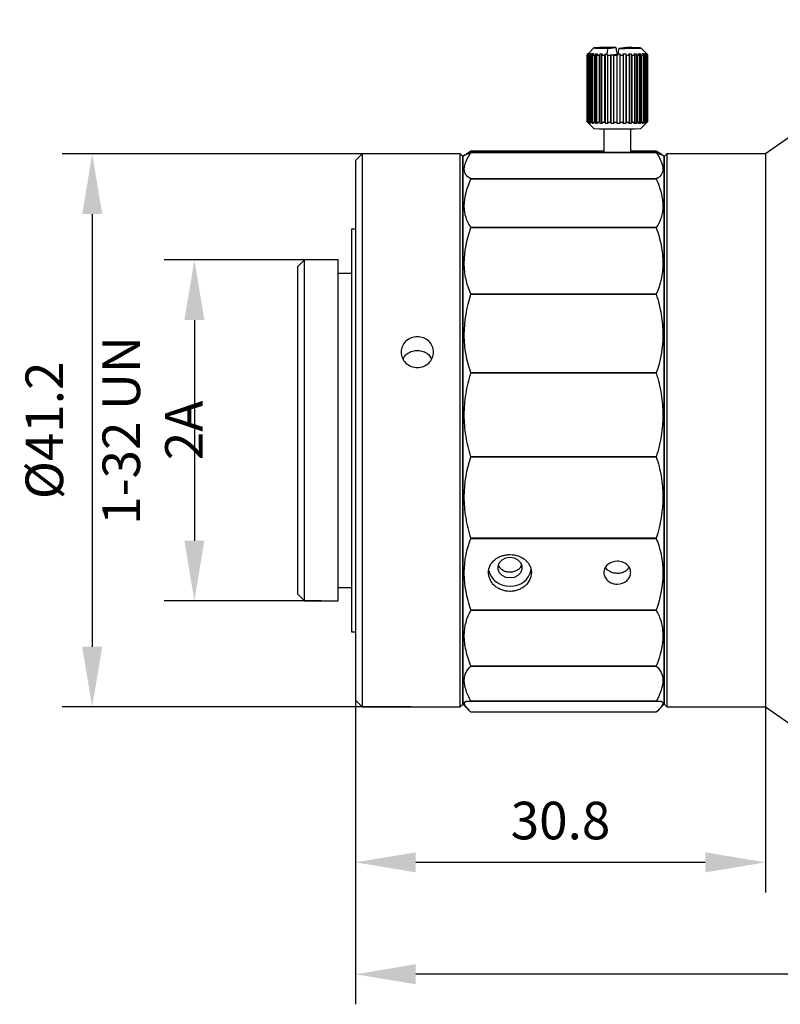
# Model space of a CAD drawing. Units: millimetres. Extents: x 12016 to 12313, y -7569 to -7359.
# Drawn here: x 12157 to 12208, y -7502 to -7437 of the extents above; entities that cross this region are included whole.
import ezdxf

# ---------------------------------------------------------------- set-up
doc = ezdxf.new("R2010")
doc.units = ezdxf.units.MM
doc.header["$LTSCALE"] = 10
doc.header["$PDMODE"] = 34
doc.layers.add('6文字层', color=3, linetype='Continuous')
doc.styles.add('TH-GBD2M', font='calibri.ttf', dxfattribs={"width": 0.8, "height": 2.5})
doc.dimstyles.new('TH-GBD2M', dxfattribs={"dimtxt": 2.5, "dimasz": 4, "dimexe": 2, "dimexo": 0, "dimgap": 1.5, "dimtad": 1, "dimdec": 4, "dimlfac": 0.1, "dimzin": 9, "dimdsep": 46, "dimtxsty": 'TH-GBD2M', "dimcen": 0, "dimclrt": 3, "dimadec": 0, "dimazin": 3, "dimtfac": 1, "dimtdec": 4, "dimtofl": 0, "dimtmove": 0, "dimatfit": 3, "dimfxl": 1, "dimtolj": 1, "dimtzin": 0, "dimarcsym": 0})

# ---------------------------------------------------------------- blocks, each defined once
blk = doc.blocks.new('*D274')
at = {"layer": '6文字层', "color": 0, "lineweight": -2, "transparency": 16777216}
for p, q in [((12179.767, -7482.262), (12179.767, -7502.495)), ((12256.557, -7491.19), (12256.557, -7502.495)), ((12252.557, -7500.495), (12183.767, -7500.495))]:
    blk.add_line(p, q, dxfattribs=at)
at = {"layer": '6文字层', "color": 0, "transparency": 16777216}
for points in [[(12183.767, -7499.828), (12183.767, -7501.161), (12179.767, -7500.495)], [(12252.557, -7499.828), (12252.557, -7501.161), (12256.557, -7500.495)]]:
    blk.add_solid(points, dxfattribs=at)
at = {"layer": 'Defpoints', "color": 0, "transparency": 16777216}
for p in [(12179.767, -7482.262), (12256.557, -7491.19), (12179.767, -7500.495)]:
    blk.add_point(p, dxfattribs=at)
at = {"layer": '6文字层', "color": 3, "transparency": 16777216, "insert": (12218.162, -7497.714), "char_height": 2.5, "attachment_point": 5, "style": 'TH-GBD2M'}
blk.add_mtext('\\A1;86.3', dxfattribs=at)
blk = doc.blocks.new('*D275')
at = {"layer": '6文字层', "color": 0, "lineweight": -2, "transparency": 16777216}
for p, q in [((12179.767, -7482.262), (12179.767, -7495.052)), ((12207.032, -7482.708), (12207.032, -7495.052)), ((12203.032, -7493.052), (12183.767, -7493.052))]:
    blk.add_line(p, q, dxfattribs=at)
at = {"layer": '6文字层', "color": 0, "transparency": 16777216}
for points in [[(12183.767, -7492.385), (12183.767, -7493.718), (12179.767, -7493.052)], [(12203.032, -7492.385), (12203.032, -7493.718), (12207.032, -7493.052)]]:
    blk.add_solid(points, dxfattribs=at)
at = {"layer": 'Defpoints', "color": 0, "transparency": 16777216}
for p in [(12179.767, -7482.262), (12207.032, -7482.708), (12179.767, -7493.052)]:
    blk.add_point(p, dxfattribs=at)
at = {"layer": '6文字层', "color": 3, "transparency": 16777216, "insert": (12193.399, -7490.271), "char_height": 2.5, "attachment_point": 5, "style": 'TH-GBD2M'}
blk.add_mtext('\\A1;30.8', dxfattribs=at)
blk = doc.blocks.new('*D276')
at = {"layer": '6文字层', "color": 0, "lineweight": -2, "transparency": 16777216}
for p, q in [((12177.49, -7452.978), (12167.042, -7452.978)), ((12169.042, -7456.978), (12169.042, -7471.655)), ((12177.49, -7475.655), (12167.042, -7475.655))]:
    blk.add_line(p, q, dxfattribs=at)
at = {"layer": '6文字层', "color": 0, "transparency": 16777216}
for points in [[(12168.376, -7456.978), (12169.709, -7456.978), (12169.042, -7452.978)], [(12168.376, -7471.655), (12169.709, -7471.655), (12169.042, -7475.655)]]:
    blk.add_solid(points, dxfattribs=at)
at = {"layer": 'Defpoints', "color": 0, "transparency": 16777216}
for p in [(12177.49, -7452.978), (12169.042, -7475.655), (12177.49, -7475.655)]:
    blk.add_point(p, dxfattribs=at)
at = {"layer": '6文字层', "color": 3, "transparency": 16777216, "insert": (12166.262, -7464.316), "char_height": 2.5, "attachment_point": 5, "rotation": 90, "style": 'TH-GBD2M'}
blk.add_mtext('\\A1;1-32 UN 2A', dxfattribs=at)
blk = doc.blocks.new('*D277')
at = {"layer": '6文字层', "color": 0, "lineweight": -2, "transparency": 16777216}
for p, q in [((12183.472, -7445.925), (12160.245, -7445.925)), ((12162.245, -7449.925), (12162.245, -7478.708)), ((12183.472, -7482.708), (12160.245, -7482.708))]:
    blk.add_line(p, q, dxfattribs=at)
at = {"layer": '6文字层', "color": 0, "transparency": 16777216}
for points in [[(12161.578, -7449.925), (12162.912, -7449.925), (12162.245, -7445.925)], [(12161.578, -7478.708), (12162.912, -7478.708), (12162.245, -7482.708)]]:
    blk.add_solid(points, dxfattribs=at)
at = {"layer": 'Defpoints', "color": 0, "transparency": 16777216}
for p in [(12183.472, -7445.925), (12162.245, -7482.708), (12183.472, -7482.708)]:
    blk.add_point(p, dxfattribs=at)
at = {"layer": '6文字层', "color": 3, "transparency": 16777216, "insert": (12159.06, -7464.316), "char_height": 2.5, "attachment_point": 5, "rotation": 90, "style": 'TH-GBD2M'}
blk.add_mtext('\\A1;%%C41.2', dxfattribs=at)

msp = doc.modelspace()

# ---------------------------------------------------------------- linework, layer by layer
at = {"color": 7, "linetype": 'Continuous', "lineweight": 25}
for p, q in [((12219.78244, -7436.99654), (12207.03189, -7445.92456)), ((12195.23311, -7439.25684), (12195.16823, -7439.32169)), ((12195.1779, -7439.32624), (12195.26429, -7439.23881)), ((12195.28999, -7439.24217), (12195.20361, -7439.3296)), ((12195.2554, -7439.23455), (12195.23311, -7439.25683)), ((12195.61455, -7438.87553), (12195.25545, -7439.23451)), ((12195.26327, -7439.33406), (12195.34516, -7439.2463)), ((12195.26429, -7439.26818), (12195.26429, -7439.23881)), ((12195.40704, -7439.24949), (12195.32515, -7439.33725)), ((12195.34516, -7439.31581), (12195.34516, -7439.2463)), ((12195.43226, -7439.34138), (12195.50607, -7439.25331)), ((12195.50607, -7443.89089), (12195.50607, -7439.25331)), ((12195.60142, -7439.25618), (12195.52761, -7439.34426)), ((12195.67749, -7439.34787), (12195.74, -7439.25952)), ((12195.74, -7443.89711), (12195.74, -7439.25952)), ((12195.86465, -7439.26196), (12195.80215, -7439.35031)), ((12195.98825, -7439.35325), (12196.03671, -7439.26468)), ((12196.03671, -7443.90226), (12196.03671, -7439.26468)), ((12196.18523, -7439.26657), (12196.13676, -7439.35514)), ((12196.35094, -7439.35728), (12196.38325, -7439.26855)), ((12196.38325, -7443.90613), (12196.38325, -7439.26855)), ((12196.50605, -7439.35667), (12196.50605, -7439.26788)), ((12196.50605, -7439.35667), (12197.14332, -7439.28587)), ((12196.56778, -7438.90349), (12197.08159, -7438.84641)), ((12197.14332, -7439.19709), (12197.14332, -7439.28587)), ((12197.14332, -7439.28587), (12197.18965, -7439.28584)), ((12197.18965, -7439.28584), (12197.18619, -7439.28418)), ((12197.18619, -7439.28584), (12197.18619, -7439.28418)), ((12197.21003, -7439.27018), (12197.21003, -7439.35897)), ((12197.78557, -7438.84871), (12197.27176, -7438.90579)), ((12197.34212, -7439.27168), (12197.34558, -7439.36053)), ((12197.34212, -7439.27168), (12197.34212, -7443.90926)), ((12197.58502, -7439.35986), (12197.5635, -7439.27106)), ((12197.73654, -7439.27022), (12197.75807, -7439.35902)), ((12197.73654, -7439.27022), (12197.73654, -7443.90781)), ((12197.98503, -7439.35743), (12197.94639, -7439.26875)), ((12198.1065, -7439.26724), (12198.14514, -7439.35592)), ((12198.1065, -7439.26724), (12198.1065, -7443.90483)), ((12198.34971, -7439.35346), (12198.29564, -7439.26497)), ((12198.43582, -7439.26286), (12198.48989, -7439.35136)), ((12198.43582, -7439.26286), (12198.43582, -7443.90045)), ((12198.66313, -7439.34814), (12198.59599, -7439.25989)), ((12198.7101, -7439.25728), (12198.77724, -7439.34553)), ((12198.7101, -7439.25728), (12198.7101, -7443.89486)), ((12199.18512, -7439.32169), (12198.7388, -7438.87553)), ((12198.91158, -7439.3417), (12198.8343, -7439.25373)), ((12198.91737, -7439.25072), (12198.99465, -7439.33869)), ((12198.91737, -7439.25072), (12198.91737, -7443.88831)), ((12199.0842, -7439.33441), (12199.00017, -7439.24677)), ((12199.04857, -7439.2435), (12199.13259, -7439.33114)), ((12199.04857, -7439.2435), (12199.04857, -7439.29724)), ((12199.17346, -7439.3266), (12199.08635, -7439.2393)), ((12199.09795, -7439.23591), (12199.18506, -7439.3232)), ((12199.09795, -7439.23591), (12199.09795, -7439.25092)), ((12195.16787, -7439.32242), (12195.16787, -7443.78562)), ((12195.1779, -7443.78944), (12195.1779, -7439.32624)), ((12195.20361, -7439.3296), (12195.20361, -7443.7928)), ((12195.26327, -7443.79727), (12195.26327, -7439.33406)), ((12195.32515, -7439.33725), (12195.32515, -7443.80046)), ((12195.43226, -7443.80459), (12195.43226, -7439.34138)), ((12195.52761, -7439.34426), (12195.52761, -7443.80746)), ((12195.67749, -7443.81108), (12195.67749, -7439.34787)), ((12195.80215, -7439.35031), (12195.80215, -7443.81351)), ((12195.98825, -7443.81645), (12195.98825, -7439.35325)), ((12196.13676, -7439.35514), (12196.13676, -7443.81834)), ((12196.35094, -7443.82048), (12196.35094, -7439.35728)), ((12196.54913, -7439.357), (12196.50605, -7439.35667)), ((12196.51682, -7439.35854), (12196.54913, -7439.357)), ((12196.51682, -7439.35854), (12196.51682, -7443.82174)), ((12196.76447, -7439.35815), (12196.74972, -7439.35979)), ((12196.74972, -7443.82299), (12196.74972, -7439.35979)), ((12196.94046, -7439.35872), (12196.76447, -7439.35815)), ((12196.76447, -7443.90854), (12196.76447, -7439.35815)), ((12196.92572, -7439.36036), (12196.94046, -7439.35872)), ((12196.92572, -7439.36036), (12196.92572, -7443.82357)), ((12197.21003, -7439.35897), (12197.1637, -7439.359)), ((12197.1637, -7439.359), (12197.16716, -7439.36066)), ((12197.16716, -7443.82386), (12197.16716, -7439.36066)), ((12197.34558, -7439.36053), (12197.34558, -7443.82373)), ((12197.58502, -7443.82307), (12197.58502, -7439.35986)), ((12197.75807, -7439.35902), (12197.75807, -7443.82223)), ((12197.98503, -7443.82063), (12197.98503, -7439.35743)), ((12198.14514, -7439.35592), (12198.14514, -7443.81913)), ((12198.34971, -7443.81667), (12198.34971, -7439.35346)), ((12198.48989, -7439.35136), (12198.48989, -7443.81456)), ((12198.66313, -7443.81135), (12198.66313, -7439.34814)), ((12198.77724, -7439.34553), (12198.77724, -7443.80873)), ((12198.91158, -7443.8049), (12198.91158, -7439.3417)), ((12198.99465, -7439.33869), (12198.99465, -7443.80189)), ((12199.0842, -7443.79761), (12199.0842, -7439.33441)), ((12199.13259, -7439.33114), (12199.13259, -7443.79434)), ((12199.17346, -7443.7898), (12199.17346, -7439.3266)), ((12199.18506, -7439.3232), (12199.18506, -7443.78641)), ((12199.18548, -7443.78562), (12199.18548, -7439.32242)), ((12195.16823, -7443.78635), (12195.61455, -7444.23251)), ((12195.26429, -7443.87639), (12195.1779, -7443.78944)), ((12195.20361, -7443.7928), (12195.28999, -7443.87975)), ((12195.34516, -7443.88388), (12195.26327, -7443.79727)), ((12195.26429, -7443.87639), (12195.26429, -7443.85388)), ((12195.32515, -7443.80046), (12195.40704, -7443.88707)), ((12195.34516, -7443.88388), (12195.34516, -7443.82162)), ((12195.50607, -7443.89089), (12195.43226, -7443.80459)), ((12195.52761, -7443.80746), (12195.60142, -7443.89376)), ((12195.74, -7443.89711), (12195.67749, -7443.81108)), ((12195.80215, -7443.81351), (12195.86465, -7443.89954)), ((12196.03671, -7443.90226), (12195.98825, -7443.81645)), ((12196.13676, -7443.81834), (12196.18523, -7443.90415)), ((12196.38325, -7443.90613), (12196.35094, -7443.82048)), ((12196.51682, -7443.82174), (12196.54913, -7443.90739)), ((12196.76447, -7443.90854), (12196.74972, -7443.82299)), ((12196.92572, -7443.82357), (12196.94046, -7443.90912)), ((12197.1637, -7443.90939), (12197.16716, -7443.82386)), ((12197.34558, -7443.82373), (12197.34212, -7443.90926)), ((12197.5635, -7443.90865), (12197.58502, -7443.82307)), ((12197.75807, -7443.82223), (12197.73654, -7443.90781)), ((12197.94639, -7443.90633), (12197.98503, -7443.82063)), ((12198.14514, -7443.81913), (12198.1065, -7443.90483)), ((12198.29564, -7443.90255), (12198.34971, -7443.81667)), ((12198.48989, -7443.81456), (12198.43582, -7443.90045)), ((12198.59599, -7443.89747), (12198.66313, -7443.81135)), ((12198.77724, -7443.80873), (12198.7101, -7443.89486)), ((12198.7388, -7444.23251), (12199.0979, -7443.87353)), ((12198.8343, -7443.89132), (12198.91158, -7443.8049)), ((12198.99465, -7443.80189), (12198.91737, -7443.88831)), ((12199.00017, -7443.88435), (12199.0842, -7443.79761)), ((12199.13259, -7443.79434), (12199.04857, -7443.88108)), ((12199.04857, -7443.8344), (12199.04857, -7443.88108)), ((12199.08635, -7443.87688), (12199.17346, -7443.7898)), ((12199.18506, -7443.78641), (12199.09795, -7443.87349)), ((12199.09795, -7443.86529), (12199.09795, -7443.87349)), ((12199.12024, -7443.85121), (12199.18512, -7443.78635)), ((12196.28387, -7444.25635), (12196.28387, -7445.83283)), ((12198.06948, -7445.83283), (12198.06948, -7444.25635)), ((12198.71663, -7444.23697), (12198.7388, -7444.23251)), ((12187.44513, -7445.72656), (12196.28387, -7445.72656)), ((12187.44513, -7445.83399), (12187.44513, -7445.83283)), ((12199.7658, -7445.83283), (12187.44513, -7445.83283)), ((12187.44513, -7445.83399), (12199.7658, -7445.83399)), ((12198.06948, -7445.72656), (12199.7658, -7445.72656)), ((12199.7658, -7445.83283), (12199.7658, -7445.83399)), ((12180.21343, -7445.92456), (12179.76703, -7446.37096)), ((12179.76703, -7446.37096), (12179.76703, -7482.26162)), ((12186.73089, -7445.92456), (12180.21343, -7445.92456)), ((12180.21343, -7445.92456), (12180.21343, -7482.70803)), ((12186.90945, -7446.10312), (12186.73089, -7445.92456)), ((12186.73089, -7482.70803), (12186.73089, -7445.92456)), ((12187.02483, -7445.98774), (12186.90945, -7446.10312)), ((12186.90945, -7482.52947), (12186.90945, -7446.10312)), ((12186.90945, -7446.10312), (12186.90945, -7451.11394)), ((12200.30148, -7446.10312), (12200.19212, -7445.99376)), ((12200.48005, -7445.92456), (12200.30148, -7446.10312)), ((12200.30148, -7446.10312), (12200.30148, -7452.57539)), ((12200.30148, -7482.52947), (12200.30148, -7446.10312)), ((12207.03189, -7445.92456), (12200.48005, -7445.92456)), ((12200.48005, -7445.92456), (12200.48005, -7478.37655)), ((12207.03189, -7445.92456), (12207.03189, -7478.37655)), ((12187.44513, -7447.58052), (12187.44513, -7447.58365)), ((12199.7658, -7447.58052), (12187.44513, -7447.58052)), ((12187.44513, -7447.58365), (12199.7658, -7447.58365)), ((12199.7658, -7447.58365), (12199.7658, -7447.58052)), ((12179.76703, -7450.92426), (12179.49919, -7450.92426)), ((12179.49919, -7450.92426), (12179.49919, -7477.70833)), ((12187.44513, -7450.81527), (12187.44513, -7450.82008)), ((12199.7658, -7450.81527), (12187.44513, -7450.81527)), ((12187.44513, -7450.82008), (12199.7658, -7450.82008)), ((12199.7658, -7450.82008), (12199.7658, -7450.81527)), ((12186.90945, -7451.11394), (12186.90945, -7482.52947)), ((12176.37438, -7452.9777), (12175.92798, -7453.4241)), ((12178.60638, -7452.9777), (12176.37438, -7452.9777)), ((12176.37438, -7475.65489), (12176.37438, -7452.9777)), ((12178.60638, -7475.65489), (12178.60638, -7452.9777)), ((12200.30148, -7452.57539), (12200.30148, -7482.52947)), ((12175.92798, -7471.81966), (12175.92798, -7453.4241)), ((12179.49919, -7453.8705), (12178.60638, -7453.8705)), ((12187.44513, -7455.24964), (12187.44513, -7455.25571)), ((12199.7658, -7455.24964), (12187.44513, -7455.24964)), ((12187.44513, -7455.25571), (12199.7658, -7455.25571)), ((12199.7658, -7455.25571), (12199.7658, -7455.24964)), ((12187.44513, -7460.48962), (12187.44513, -7460.49641)), ((12199.7658, -7460.48962), (12187.44513, -7460.48962)), ((12187.44513, -7460.49641), (12199.7658, -7460.49641)), ((12199.7658, -7460.49641), (12199.7658, -7460.48962)), ((12187.44513, -7466.06962), (12187.44513, -7466.07653)), ((12199.7658, -7466.06962), (12187.44513, -7466.06962)), ((12187.44513, -7466.07653), (12199.7658, -7466.07653)), ((12199.7658, -7466.07653), (12199.7658, -7466.06962)), ((12175.92798, -7475.20848), (12175.92798, -7471.81966)), ((12187.44513, -7471.49383), (12187.44513, -7471.50024)), ((12199.7658, -7471.49383), (12187.44513, -7471.49383)), ((12187.44513, -7471.50024), (12199.7658, -7471.50024)), ((12199.7658, -7471.49383), (12199.7658, -7471.50024)), ((12175.92798, -7475.20848), (12176.37438, -7475.65489)), ((12178.60638, -7474.76208), (12179.49919, -7474.76208)), ((12176.37438, -7475.65489), (12178.60638, -7475.65489)), ((12187.44513, -7476.28028), (12187.44513, -7476.28562)), ((12199.7658, -7476.28028), (12187.44513, -7476.28028)), ((12187.44513, -7476.28562), (12199.7658, -7476.28562)), ((12199.7658, -7476.28028), (12199.7658, -7476.28562)), ((12179.49919, -7477.70833), (12179.76703, -7477.70833)), ((12200.48005, -7478.37655), (12200.48005, -7482.70803)), ((12207.03189, -7478.37655), (12207.03189, -7482.70803)), ((12187.44513, -7480.00368), (12187.44513, -7480.00748)), ((12199.7658, -7480.00368), (12187.44513, -7480.00368)), ((12187.44513, -7480.00748), (12199.7658, -7480.00748)), ((12199.7658, -7480.00748), (12199.7658, -7480.00368)), ((12179.76703, -7482.26162), (12180.21343, -7482.70803)), ((12187.44513, -7482.33319), (12187.44513, -7482.33511)), ((12199.7658, -7482.33319), (12187.44513, -7482.33319)), ((12187.44513, -7482.33511), (12199.7658, -7482.33511)), ((12199.7658, -7482.33511), (12199.7658, -7482.33319)), ((12180.21343, -7482.70803), (12186.73089, -7482.70803)), ((12186.73089, -7482.70803), (12186.90945, -7482.52947)), ((12186.90945, -7482.52947), (12187.35211, -7482.97213)), ((12199.7658, -7483.06181), (12187.44513, -7483.06181)), ((12199.85677, -7482.97418), (12200.30148, -7482.52947)), ((12200.30148, -7482.52947), (12200.48005, -7482.70803)), ((12200.48005, -7482.70803), (12207.03189, -7482.70803)), ((12207.03189, -7482.70803), (12219.78244, -7491.63605))]:
    msp.add_line(p, q, dxfattribs=at)
at = {"color": 7, "linetype": 'Continuous', "lineweight": 25, "flags": 128}
for points in [[(12197.08159, -7438.84641), (12196.67197, -7438.84795), (12196.29839, -7438.8515), (12195.98753, -7438.85681), (12195.7616, -7438.86349), (12195.63672, -7438.87107), (12195.62182, -7438.87902), (12195.71796, -7438.88675), (12195.91827, -7438.89373), (12196.20845, -7438.89944), (12196.56778, -7438.90349)], [(12197.27176, -7438.90579), (12197.68138, -7438.90425), (12198.05496, -7438.9007), (12198.36582, -7438.89539), (12198.59176, -7438.88871), (12198.71663, -7438.88112), (12198.73153, -7438.87318), (12198.6354, -7438.86544), (12198.43508, -7438.85847), (12198.1449, -7438.85275), (12197.78557, -7438.84871)], [(12195.16829, -7439.32163), (12195.1679, -7439.32221), (12195.16796, -7439.32279), (12195.16848, -7439.32336), (12195.16946, -7439.32394), (12195.17088, -7439.32451), (12195.17277, -7439.32509), (12195.17511, -7439.32566), (12195.1779, -7439.32624)], [(12199.18506, -7439.3232), (12199.18545, -7439.32263), (12199.18539, -7439.32205), (12199.18512, -7439.32169)], [(12199.18506, -7443.78641), (12199.18545, -7443.78583), (12199.18548, -7443.78562)], [(12190.03426, -7474.13595), (12189.75943, -7474.09445), (12189.51776, -7473.97496), (12189.33839, -7473.7919), (12189.24294, -7473.56734), (12189.24294, -7473.32836), (12189.33839, -7473.1038), (12189.51776, -7472.92074), (12189.75943, -7472.80125), (12190.03426, -7472.75976), (12190.30908, -7472.80125), (12190.55075, -7472.92074), (12190.73013, -7473.1038), (12190.82557, -7473.32836), (12190.82557, -7473.56734), (12190.73013, -7473.7919), (12190.55075, -7473.97496), (12190.30908, -7474.09445), (12190.03426, -7474.13595)]]:
    msp.add_lwpolyline(points, dxfattribs=at)
at = {"color": 7, "linetype": 'Continuous', "lineweight": 25}
for centre, radius, start, end in [((12195.35097, -7437.76089), 1.57562, 264.6333199, 266.8091784), ((12195.73077, -7430.20905), 9.13721, 267.4556928, 268.1278622), ((12196.20665, -7414.30718), 25.04628, 268.4464513, 268.7894181), ((12196.65364, -7391.40551), 47.95236, 268.9825431, 269.204929), ((12196.97527, -7366.25146), 73.10849, 269.342842, 269.5107056), ((12197.13713, -7345.35114), 94.00945, 269.6219365, 269.7638856), ((12197.17622, -7334.61982), 104.74084, 269.8629668, 269.9950441), ((12197.18244, -7337.21285), 102.14781, 270.091507, 270.2258106), ((12197.2597, -7352.36163), 86.99882, 270.3282211, 270.4776993), ((12197.48155, -7375.65759), 63.70179, 270.5968738, 270.7808864), ((12197.85863, -7400.67581), 38.6807, 270.9350919, 271.1917449), ((12198.33042, -7421.32109), 18.02998, 271.4200767, 271.8471353), ((12198.78467, -7434.00479), 5.33803, 272.2543677, 273.216736), ((12199.09736, -7438.8278), 0.50457, 274.0039717, 278.6744298), ((12195.17982, -7443.76678), 0.02274, 239.3866217, 265.1753946), ((12195.35097, -7442.22409), 1.57562, 264.63332, 266.8091784), ((12195.73077, -7434.67225), 9.13721, 267.4556928, 268.1278622), ((12196.20665, -7418.77038), 25.04629, 268.4464513, 268.7894181), ((12196.65364, -7395.8687), 47.95237, 268.9825431, 269.204929), ((12196.97527, -7370.71465), 73.1085, 269.342842, 269.5107056), ((12197.13713, -7349.81434), 94.00945, 269.6219365, 269.7638856), ((12197.17622, -7339.08303), 104.74083, 269.8629668, 269.9950441), ((12197.18244, -7341.67604), 102.14782, 270.091507, 270.2258106), ((12197.2597, -7356.82482), 86.99883, 270.3282212, 270.4776993), ((12197.48155, -7380.12078), 63.7018, 270.5968738, 270.7808863), ((12197.85863, -7405.13901), 38.6807, 270.9350919, 271.1917449), ((12198.33042, -7425.78429), 18.02998, 271.4200767, 271.8471353), ((12198.78467, -7438.46799), 5.33803, 272.2543677, 273.216736), ((12199.09736, -7443.291), 0.50457, 274.0039718, 278.6744298), ((12197.2185, -7407.41899), 36.84844, 267.5052382, 272.3301016), ((12189.94834, -7473.3092), 1.36464, 193.4395848, 273.609796), ((12190.12324, -7473.31815), 1.3559, 266.237296, 349.3293772)]:
    msp.add_arc(centre, radius, start, end, dxfattribs=at)
for points in [[(12195.26429, -7439.23881), (12195.27285, -7439.23717), (12195.28143, -7439.23829), (12195.28999, -7439.24217)], [(12195.34516, -7439.2463), (12195.36576, -7439.2446), (12195.38643, -7439.24566), (12195.40704, -7439.24949)], [(12195.50607, -7439.25331), (12195.53782, -7439.2515), (12195.56967, -7439.25246), (12195.60142, -7439.25618)], [(12195.74, -7439.25952), (12195.7815, -7439.25757), (12195.82315, -7439.25839), (12195.86465, -7439.26196)], [(12196.03671, -7439.26468), (12196.08616, -7439.26255), (12196.13578, -7439.26318), (12196.18523, -7439.26657)], [(12196.50605, -7439.26788), (12196.52659, -7439.14617), (12196.54715, -7439.02465), (12196.56778, -7438.90349)], [(12197.08159, -7438.84641), (12197.10222, -7438.96299), (12197.12278, -7439.07994), (12197.14332, -7439.19709)], [(12197.27176, -7438.90579), (12197.25113, -7439.02695), (12197.23057, -7439.14847), (12197.21003, -7439.27018)], [(12197.5635, -7439.27106), (12197.62112, -7439.26802), (12197.67892, -7439.26774), (12197.73654, -7439.27022)], [(12197.94639, -7439.26875), (12197.9997, -7439.26549), (12198.05319, -7439.26498), (12198.1065, -7439.26724)], [(12198.29564, -7439.26497), (12198.34231, -7439.26151), (12198.38914, -7439.2608), (12198.43582, -7439.26286)], [(12198.59599, -7439.25989), (12198.63398, -7439.25626), (12198.67211, -7439.25538), (12198.7101, -7439.25728)], [(12198.8343, -7439.25373), (12198.86196, -7439.24997), (12198.88971, -7439.24896), (12198.91737, -7439.25072)], [(12199.00017, -7439.24677), (12199.01629, -7439.24292), (12199.03245, -7439.24182), (12199.04857, -7439.2435)], [(12199.08635, -7439.2393), (12199.09021, -7439.23541), (12199.09409, -7439.23427), (12199.09795, -7439.23591)], [(12195.28999, -7443.87975), (12195.28143, -7443.8814), (12195.27285, -7443.88027), (12195.26429, -7443.87639)], [(12199.09795, -7443.87349), (12199.09409, -7443.87738), (12199.09021, -7443.87851), (12199.08635, -7443.87688)], [(12195.40704, -7443.88707), (12195.38643, -7443.88877), (12195.36576, -7443.8877), (12195.34516, -7443.88388)], [(12195.60142, -7443.89376), (12195.56967, -7443.89557), (12195.53782, -7443.89461), (12195.50607, -7443.89089)], [(12195.86465, -7443.89954), (12195.82315, -7443.90149), (12195.7815, -7443.90068), (12195.74, -7443.89711)], [(12196.18523, -7443.90415), (12196.13578, -7443.90628), (12196.08616, -7443.90565), (12196.03671, -7443.90226)], [(12196.54913, -7443.90739), (12196.4939, -7443.90973), (12196.43849, -7443.90931), (12196.38325, -7443.90613)], [(12197.34212, -7443.90926), (12197.28271, -7443.91206), (12197.22311, -7443.91211), (12197.1637, -7443.90939)], [(12197.73654, -7443.90781), (12197.67892, -7443.91085), (12197.62112, -7443.91113), (12197.5635, -7443.90865)], [(12198.1065, -7443.90483), (12198.05319, -7443.90809), (12197.9997, -7443.90859), (12197.94639, -7443.90633)], [(12198.43582, -7443.90045), (12198.38914, -7443.90391), (12198.34231, -7443.90461), (12198.29564, -7443.90255)], [(12198.7101, -7443.89486), (12198.67211, -7443.89849), (12198.63398, -7443.89936), (12198.59599, -7443.89747)], [(12198.91737, -7443.88831), (12198.88971, -7443.89207), (12198.86196, -7443.89308), (12198.8343, -7443.89132)], [(12199.04857, -7443.88108), (12199.03245, -7443.88493), (12199.01629, -7443.88602), (12199.00017, -7443.88435)], [(12187.10381, -7445.93605), (12187.1795, -7445.88676), (12187.29471, -7445.81653), (12187.44513, -7445.72656)]]:
    msp.add_open_spline(points, degree=3, dxfattribs=at)
for points, knots in [([(12196.38325, -7439.26855), (12196.40372, -7439.26787), (12196.44464, -7439.26651), (12196.48559, -7439.26743), (12196.50605, -7439.26788)], [0, 0, 0, 0, 0.50013862, 1, 1, 1, 1]), ([(12197.21003, -7439.27018), (12197.23205, -7439.26986), (12197.27609, -7439.26922), (12197.3201, -7439.27086), (12197.34212, -7439.27168)], [0, 0, 0, 0, 0.49986141, 1, 1, 1, 1]), ([(12196.94046, -7443.90912), (12196.91115, -7443.9104), (12196.88181, -7443.911), (12196.85247, -7443.9109), (12196.82312, -7443.91081), (12196.79378, -7443.91002), (12196.76447, -7443.90854)], [0.000000000001, 0.000000000001, 0.000000000001, 0.000000000001, 0.00010002701, 0.00010002701, 0.00010002701, 0.000200054019, 0.000200054019, 0.000200054019, 0.000200054019]), ([(12187.44513, -7445.83283), (12187.32777, -7445.88733), (12187.08977, -7445.99786), (12186.96336, -7446.04347), (12187.01782, -7446.0032), (12187.03073, -7445.99365)], [0, 0, 0, 0, 0.4260279, 0.86395391, 1, 1, 1, 1]), ([(12187.44513, -7447.58052), (12187.30155, -7447.51285), (12187.18993, -7447.42588), (12187.03842, -7447.21075), (12186.99857, -7447.08203), (12186.99905, -7446.63174), (12187.15804, -7446.26294), (12187.44513, -7445.83399)], [0, 0, 0, 0, 0.25, 0.25, 0.5, 0.5, 1, 1, 1, 1]), ([(12199.7658, -7445.72656), (12199.90016, -7445.8066), (12200.06256, -7445.90335), (12200.10472, -7445.93593), (12200.112, -7445.94156)], [0, 0, 0, 0, 0.8273152, 1, 1, 1, 1]), ([(12200.18808, -7445.9978), (12200.19693, -7446.00414), (12200.25389, -7446.04492), (12200.14015, -7446.00605), (12199.89197, -7445.89121), (12199.7658, -7445.83283)], [0, 0, 0, 0, 0.08294107, 0.53377801, 1, 1, 1, 1]), ([(12199.7658, -7445.83399), (12199.90938, -7446.04852), (12200.02101, -7446.24804), (12200.17251, -7446.6154), (12200.21236, -7446.78381), (12200.21189, -7447.23362), (12200.05289, -7447.44522), (12199.7658, -7447.58052)], [0, 0, 0, 0, 0.25, 0.25, 0.5, 0.5, 1, 1, 1, 1]), ([(12187.44513, -7450.81527), (12187.30155, -7450.61723), (12187.18993, -7450.40049), (12187.03842, -7449.92694), (12186.99857, -7449.66909), (12186.99905, -7448.83616), (12187.15804, -7448.23172), (12187.44513, -7447.58365)], [0, 0, 0, 0, 0.25, 0.25, 0.5, 0.5, 1, 1, 1, 1]), ([(12199.7658, -7447.58365), (12199.90938, -7447.90777), (12200.02101, -7448.22113), (12200.17251, -7448.82536), (12200.21236, -7449.11728), (12200.21189, -7449.9498), (12200.05289, -7450.41929), (12199.7658, -7450.81527)], [0, 0, 0, 0, 0.25, 0.25, 0.5, 0.5, 1, 1, 1, 1]), ([(12187.44513, -7455.24964), (12187.30155, -7454.93882), (12187.18993, -7454.61158), (12187.03842, -7453.92169), (12186.99857, -7453.55761), (12186.99905, -7452.41605), (12187.15804, -7451.62968), (12187.44513, -7450.82008)], [0, 0, 0, 0, 0.25, 0.25, 0.5, 0.5, 1, 1, 1, 1]), ([(12199.7658, -7450.82008), (12199.90938, -7451.22499), (12200.02101, -7451.62434), (12200.17251, -7452.41176), (12200.21236, -7452.80126), (12200.21189, -7453.94252), (12200.05289, -7454.62817), (12199.7658, -7455.24964)], [0, 0, 0, 0, 0.25, 0.25, 0.5, 0.5, 1, 1, 1, 1]), ([(12187.44513, -7460.48962), (12187.30155, -7460.09365), (12187.18993, -7459.68497), (12187.03842, -7458.84004), (12186.99857, -7458.40209), (12186.99905, -7457.05333), (12187.15804, -7456.15491), (12187.44513, -7455.25571)], [0, 0, 0, 0, 0.25, 0.25, 0.5, 0.5, 1, 1, 1, 1]), ([(12199.7658, -7455.25571), (12199.90938, -7455.70543), (12200.02101, -7456.15529), (12200.17251, -7457.05592), (12200.21236, -7457.50839), (12200.21189, -7458.85698), (12200.05289, -7459.69788), (12199.7658, -7460.48962)], [0, 0, 0, 0, 0.25, 0.25, 0.5, 0.5, 1, 1, 1, 1]), ([(12184.94528, -7459.10544), (12184.94528, -7459.24121), (12184.9174, -7459.37492), (12184.80986, -7459.62538), (12184.73028, -7459.74049), (12184.53266, -7459.93231), (12184.41318, -7460.01002), (12184.1554, -7460.11416), (12184.01441, -7460.14166), (12183.7349, -7460.14184), (12183.59446, -7460.1148), (12183.33501, -7460.01034), (12183.21696, -7459.93391), (12183.01683, -7459.73992), (12182.93818, -7459.62574), (12182.8305, -7459.37518), (12182.80256, -7459.24121), (12182.80256, -7458.96966), (12182.83043, -7458.83691), (12182.93798, -7458.58973), (12183.01755, -7458.47692), (12183.21518, -7458.28972), (12183.33466, -7458.21433), (12183.59244, -7458.11345), (12183.73343, -7458.08691), (12184.01294, -7458.08673), (12184.15338, -7458.11283), (12184.41282, -7458.21401), (12184.53088, -7458.28816), (12184.73101, -7458.47748), (12184.80966, -7458.58937), (12184.91734, -7458.83665), (12184.94528, -7458.96966), (12184.94528, -7459.10544)], [0, 0, 0, 0, 0.0625, 0.0625, 0.125, 0.125, 0.1875, 0.1875, 0.25, 0.25, 0.3125, 0.3125, 0.375, 0.375, 0.4375, 0.4375, 0.5, 0.5, 0.5625, 0.5625, 0.625, 0.625, 0.6875, 0.6875, 0.75, 0.75, 0.8125, 0.8125, 0.875, 0.875, 0.9375, 0.9375, 1, 1, 1, 1]), ([(12182.92393, -7459.57264), (12182.95783, -7459.50575), (12183.04412, -7459.3355), (12183.29676, -7459.13806), (12183.63209, -7459.00502), (12183.99945, -7458.98674), (12184.34866, -7459.08368), (12184.64576, -7459.27473), (12184.76621, -7459.46273), (12184.82395, -7459.55285)], [0, 0, 0, 0, 0.09859771, 0.25097354, 0.40350638, 0.55578064, 0.70778418, 0.85992734, 1, 1, 1, 1]), ([(12187.44513, -7466.06962), (12187.30208, -7465.62533), (12187.18982, -7465.17052), (12187.03728, -7464.23671), (12186.99875, -7463.76719), (12186.9987, -7462.82619), (12187.0375, -7462.35186), (12187.18993, -7461.41044), (12187.30208, -7460.94928), (12187.44513, -7460.49641)], [0, 0, 0, 0, 0.25, 0.25, 0.5, 0.5, 0.75, 0.75, 1, 1, 1, 1]), ([(12199.7658, -7460.49641), (12199.90885, -7460.94928), (12200.021, -7461.41044), (12200.17343, -7462.35186), (12200.21223, -7462.82619), (12200.21218, -7463.76719), (12200.17365, -7464.23671), (12200.02111, -7465.17052), (12199.90885, -7465.62533), (12199.7658, -7466.06962)], [0, 0, 0, 0, 0.25, 0.25, 0.5, 0.5, 0.75, 0.75, 1, 1, 1, 1]), ([(12187.44513, -7471.49383), (12187.30155, -7471.03753), (12187.18993, -7470.57894), (12187.03842, -7469.65626), (12186.99857, -7469.19042), (12186.99905, -7467.79454), (12187.15804, -7466.91436), (12187.44513, -7466.07653)], [0, 0, 0, 0, 0.25, 0.25, 0.5, 0.5, 1, 1, 1, 1]), ([(12199.7658, -7466.07653), (12199.90938, -7466.49555), (12200.02101, -7466.92558), (12200.17251, -7467.80963), (12200.21236, -7468.2654), (12200.21189, -7469.6614), (12200.05289, -7470.58147), (12199.7658, -7471.49383)], [0, 0, 0, 0, 0.25, 0.25, 0.5, 0.5, 1, 1, 1, 1]), ([(12187.44513, -7476.28028), (12187.30155, -7475.85418), (12187.18993, -7475.43154), (12187.03842, -7474.59306), (12186.99857, -7474.17567), (12186.99905, -7472.94407), (12187.15804, -7472.19256), (12187.44513, -7471.50024)], [0, 0, 0, 0, 0.25, 0.25, 0.5, 0.5, 1, 1, 1, 1]), ([(12199.7658, -7471.50024), (12199.90938, -7471.84649), (12200.02101, -7472.20794), (12200.17251, -7472.96365), (12200.21236, -7473.35947), (12200.21189, -7474.59132), (12200.05289, -7475.4283), (12199.7658, -7476.28028)], [0, 0, 0, 0, 0.25, 0.25, 0.5, 0.5, 1, 1, 1, 1]), ([(12190.03426, -7475.02598), (12190.12867, -7475.02598), (12190.22149, -7475.01762), (12190.4041, -7474.98493), (12190.49483, -7474.9602), (12190.66779, -7474.89582), (12190.74981, -7474.85649), (12190.90505, -7474.76387), (12190.97851, -7474.71011), (12191.17607, -7474.53466), (12191.28248, -7474.39408), (12191.42502, -7474.09385), (12191.46261, -7473.93109), (12191.46281, -7473.69162), (12191.45354, -7473.61096), (12191.41712, -7473.45562), (12191.39017, -7473.38051), (12191.31867, -7473.2353), (12191.27398, -7473.16548), (12191.17066, -7473.03677), (12191.11167, -7472.97705), (12190.97842, -7472.86699), (12190.90629, -7472.81842), (12190.75169, -7472.73362), (12190.66822, -7472.69707), (12190.40875, -7472.60931), (12190.22307, -7472.5791), (12189.93984, -7472.5791), (12189.84702, -7472.58662), (12189.66441, -7472.61612), (12189.57368, -7472.63846), (12189.40072, -7472.6969), (12189.3187, -7472.73271), (12189.16346, -7472.81762), (12189.08999, -7472.86714), (12188.89244, -7473.0301), (12188.78602, -7473.16234), (12188.64348, -7473.45081), (12188.6059, -7473.6101), (12188.60571, -7473.84955), (12188.61497, -7473.93105), (12188.65139, -7474.08957), (12188.67835, -7474.16702), (12188.74985, -7474.31813), (12188.79454, -7474.39152), (12188.89786, -7474.52791), (12188.95685, -7474.59178), (12189.09009, -7474.71027), (12189.16223, -7474.763), (12189.31682, -7474.8555), (12189.40029, -7474.89563), (12189.65976, -7474.9923), (12189.84544, -7475.02598), (12190.03426, -7475.02598)], [0, 0, 0, 0, 0.03125, 0.03125, 0.0625, 0.0625, 0.09375, 0.09375, 0.125, 0.125, 0.1875, 0.1875, 0.25, 0.25, 0.28125, 0.28125, 0.3125, 0.3125, 0.34375, 0.34375, 0.375, 0.375, 0.40625, 0.40625, 0.4375, 0.4375, 0.5, 0.5, 0.53125, 0.53125, 0.5625, 0.5625, 0.59375, 0.59375, 0.625, 0.625, 0.6875, 0.6875, 0.75, 0.75, 0.78125, 0.78125, 0.8125, 0.8125, 0.84375, 0.84375, 0.875, 0.875, 0.90625, 0.90625, 0.9375, 0.9375, 1, 1, 1, 1]), ([(12190.03426, -7473.7572), (12189.94382, -7473.74987), (12189.76295, -7473.7352), (12189.52465, -7473.61921), (12189.34761, -7473.46278), (12189.29553, -7473.33276), (12189.27264, -7473.27563)], [0, 0, 0, 0, 0.26418729, 0.52836735, 0.79273528, 1, 1, 1, 1]), ([(12190.80153, -7473.24809), (12190.78933, -7473.29234), (12190.75646, -7473.41151), (12190.60834, -7473.57147), (12190.38671, -7473.70373), (12190.18112, -7473.75317), (12190.06272, -7473.75642), (12190.03426, -7473.7572)], [0, 0, 0, 0, 0.15108332, 0.40687466, 0.66291683, 0.91896193, 1, 1, 1, 1]), ([(12197.17668, -7474.5477), (12197.0587, -7474.5477), (12196.94293, -7474.52713), (12196.72672, -7474.44806), (12196.6277, -7474.38964), (12196.46302, -7474.24534), (12196.3965, -7474.15843), (12196.30742, -7473.97215), (12196.28395, -7473.87085), (12196.28379, -7473.67136), (12196.30688, -7473.5718), (12196.39622, -7473.38893), (12196.46165, -7473.30628), (12196.71145, -7473.09696), (12196.94072, -7473.0184), (12197.29465, -7473.0184), (12197.41042, -7473.03762), (12197.62663, -7473.11206), (12197.72565, -7473.16724), (12197.89034, -7473.30503), (12197.95685, -7473.38868), (12198.04593, -7473.57037), (12198.0694, -7473.67032), (12198.06956, -7473.8698), (12198.04647, -7473.9707), (12197.95713, -7474.15817), (12197.8917, -7474.24404), (12197.6419, -7474.46323), (12197.41263, -7474.5477), (12197.17668, -7474.5477)], [0, 0, 0, 0, 0.0625, 0.0625, 0.125, 0.125, 0.1875, 0.1875, 0.25, 0.25, 0.3125, 0.3125, 0.375, 0.375, 0.5, 0.5, 0.5625, 0.5625, 0.625, 0.625, 0.6875, 0.6875, 0.75, 0.75, 0.8125, 0.8125, 0.875, 0.875, 1, 1, 1, 1]), ([(12197.17668, -7473.83134), (12197.07599, -7473.82333), (12196.87461, -7473.80731), (12196.61315, -7473.67725), (12196.44382, -7473.54094), (12196.39924, -7473.44054), (12196.38996, -7473.41963)], [0, 0, 0, 0, 0.30637392, 0.61273749, 0.91936985, 1, 1, 1, 1]), ([(12197.9634, -7473.42996), (12197.91542, -7473.49536), (12197.81443, -7473.63302), (12197.5664, -7473.77117), (12197.34015, -7473.82692), (12197.20841, -7473.83048), (12197.17668, -7473.83134)], [0, 0, 0, 0, 0.28091345, 0.59123182, 0.90155531, 1, 1, 1, 1]), ([(12187.44513, -7480.00368), (12187.30155, -7479.64564), (12187.18993, -7479.2965), (12187.03842, -7478.61672), (12186.99857, -7478.28487), (12186.99905, -7477.32699), (12187.15804, -7476.77093), (12187.44513, -7476.28562)], [0, 0, 0, 0, 0.25, 0.25, 0.5, 0.5, 1, 1, 1, 1]), ([(12199.7658, -7476.28562), (12199.90938, -7476.52834), (12200.02101, -7476.78909), (12200.17251, -7477.34932), (12200.21236, -7477.65001), (12200.21189, -7478.60827), (12200.05289, -7479.28778), (12199.7658, -7480.00368)], [0, 0, 0, 0, 0.25, 0.25, 0.5, 0.5, 1, 1, 1, 1]), ([(12187.44513, -7482.33319), (12187.30155, -7482.07501), (12187.18993, -7481.8304), (12187.03842, -7481.36973), (12186.99857, -7481.15291), (12186.99905, -7480.55384), (12187.15804, -7480.24264), (12187.44513, -7480.00748)], [0, 0, 0, 0, 0.25, 0.25, 0.5, 0.5, 1, 1, 1, 1]), ([(12199.7658, -7480.00748), (12199.90938, -7480.12509), (12200.02101, -7480.26197), (12200.17251, -7480.57695), (12200.21236, -7480.75579), (12200.21189, -7481.35531), (12200.05289, -7481.81697), (12199.7658, -7482.33319)], [0, 0, 0, 0, 0.25, 0.25, 0.5, 0.5, 1, 1, 1, 1]), ([(12187.44513, -7483.06181), (12187.30155, -7482.92645), (12187.18993, -7482.8081), (12187.03842, -7482.60746), (12186.99857, -7482.52493), (12186.99905, -7482.33792), (12187.15804, -7482.29923), (12187.44513, -7482.33511)], [0, 0, 0, 0, 0.25, 0.25, 0.5, 0.5, 1, 1, 1, 1]), ([(12199.7658, -7482.33511), (12199.90938, -7482.31716), (12200.02101, -7482.31802), (12200.17251, -7482.35974), (12200.21236, -7482.40085), (12200.21189, -7482.58836), (12200.05289, -7482.79115), (12199.7658, -7483.06181)], [0, 0, 0, 0, 0.25, 0.25, 0.5, 0.5, 1, 1, 1, 1])]:
    msp.add_open_spline(points, degree=3, knots=knots, dxfattribs=at)

# ---------------------------------------------------------------- dimensions: what is measured, and where the dimension line sits
at = {"layer": '6文字层'}
for base, p1, p2, text, picture, middle in [((12162.24504, -7482.70803), (12183.47216, -7445.92456), (12183.47216, -7482.70803), '%%C41.2', '*D277', (12159.06043, -7464.31629)), ((12169.04237, -7475.65489), (12177.49038, -7452.9777), (12177.49038, -7475.65489), '1-32 UN 2A', '*D276', (12166.2616, -7464.31629))]:
    dim = msp.add_linear_dim(base=base, p1=p1, p2=p2, angle=90, text=text, dimstyle='TH-GBD2M', dxfattribs=at)
    dim.commit()
    dim.dimension.update_dxf_attribs({"geometry": picture, "text_midpoint": middle})
for base, p1, text, picture, middle in [((12179.76703, -7500.49479), (12256.55697, -7491.18965), '86.3', '*D274', (12218.162, -7497.71402)), ((12179.76703, -7493.05157), (12207.03189, -7482.70803), '30.8', '*D275', (12193.39946, -7490.2708))]:
    dim = msp.add_linear_dim(base=base, p1=p1, p2=(12179.76703, -7482.26162), text=text, dimstyle='TH-GBD2M', dxfattribs=at)
    dim.commit()
    dim.dimension.update_dxf_attribs({"geometry": picture, "text_midpoint": middle})

doc.saveas('drawing.dxf')
